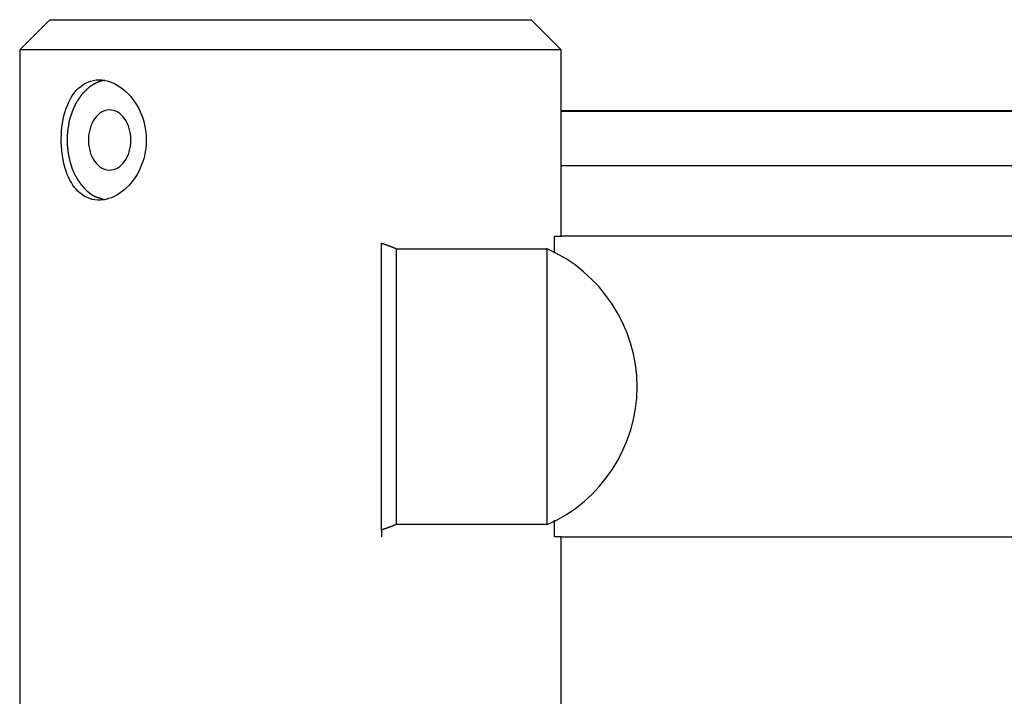
# Model space of a CAD drawing. Extents: x -12.7 to 12.7, y -5.3 to 5.3.
# Drawn here: x -10.4 to -7.2, y 0 to 2.3 of the extents above; entities that cross this region are included whole.
import ezdxf

# ---------------------------------------------------------------- set-up
doc = ezdxf.new("R2010")
doc.units = 0
doc.layers.get('0').update_dxf_attribs({"linetype": 'CONTINUOUS'})

msp = doc.modelspace()

# ---------------------------------------------------------------- linework, layer by layer
at = {"color": 0}
for points in [[(-10.3396, 2.2518), (-10.4397, 2.1517)], [(-10.3396, 2.2518), (-8.7383, 2.2518)], [(-8.6382, 2.1517), (-8.7383, 2.2518)], [(-8.6382, 2.1517), (-10.4397, 2.1517)], [(-10.4397, 2.1517), (-10.4397, -1.9717)], [(-8.6382, 1.5312), (-8.6382, 2.1517)], [(-10.1759, 2.0516), (-10.1668, 2.0512), (-10.1577, 2.0499), (-10.1484, 2.0479), (-10.1392, 2.0451), (-10.13, 2.0415), (-10.1209, 2.0372), (-10.1118, 2.0319), (-10.1031, 2.0261), (-10.0945, 2.0195), (-10.0861, 2.0123), (-10.078, 2.0044), (-10.0704, 1.9959), (-10.063, 1.9867), (-10.0561, 1.977), (-10.0497, 1.9668), (-10.0438, 1.9561), (-10.0384, 1.9449), (-10.0335, 1.9332), (-10.0292, 1.9211), (-10.0257, 1.9087), (-10.0229, 1.896), (-10.0207, 1.8831), (-10.0192, 1.8702), (-10.0185, 1.8571), (-10.0186, 1.844), (-10.0194, 1.8309), (-10.0209, 1.8178), (-10.0231, 1.8051), (-10.0261, 1.7924), (-10.0297, 1.7803), (-10.0339, 1.7686), (-10.0386, 1.7574), (-10.0438, 1.7467), (-10.0494, 1.7365), (-10.0554, 1.7269), (-10.0618, 1.7178), (-10.0685, 1.7091), (-10.0757, 1.7009), (-10.0832, 1.6933), (-10.0912, 1.686), (-10.0994, 1.6795), (-10.1079, 1.6734), (-10.1167, 1.668), (-10.1256, 1.6634), (-10.1347, 1.6594), (-10.144, 1.6562), (-10.1531, 1.6538), (-10.1623, 1.6521), (-10.1714, 1.6513), (-10.1805, 1.6514), (-10.1895, 1.6522), (-10.1982, 1.6539), (-10.2068, 1.6563), (-10.2151, 1.6596), (-10.2232, 1.6637), (-10.2307, 1.6685), (-10.238, 1.6739), (-10.2447, 1.68), (-10.2511, 1.6866), (-10.2571, 1.6938), (-10.2626, 1.7014), (-10.2678, 1.7095), (-10.2727, 1.7181), (-10.2772, 1.7272), (-10.2813, 1.7368), (-10.2851, 1.7471), (-10.2886, 1.7577), (-10.2917, 1.7689), (-10.2943, 1.7805), (-10.2966, 1.7924), (-10.2985, 1.805), (-10.3, 1.8176), (-10.3009, 1.8304), (-10.3014, 1.8432), (-10.3014, 1.8562), (-10.3011, 1.8691), (-10.3003, 1.882), (-10.299, 1.8947), (-10.2972, 1.9072), (-10.295, 1.9194), (-10.2923, 1.9314), (-10.2892, 1.9429), (-10.2857, 1.9539), (-10.2819, 1.9645), (-10.2776, 1.9746), (-10.273, 1.9841), (-10.268, 1.993), (-10.2627, 2.0014), (-10.2569, 2.0094), (-10.2506, 2.0169), (-10.2439, 2.0237), (-10.2367, 2.0299), (-10.2291, 2.0355), (-10.2211, 2.0403), (-10.2126, 2.0444), (-10.2038, 2.0475), (-10.1947, 2.0498), (-10.1854, 2.0511), (-10.1759, 2.0516)], [(-10.2023, 2.0314), (-10.2023, 2.0314), (-10.2026, 2.0311), (-10.2031, 2.0308), (-10.2034, 2.0305), (-10.204, 2.0302), (-10.2045, 2.0296), (-10.2051, 2.0293), (-10.2057, 2.029), (-10.2063, 2.0287), (-10.2066, 2.0281), (-10.2072, 2.0278), (-10.2077, 2.0273), (-10.2083, 2.027), (-10.2086, 2.0266), (-10.2092, 2.0263), (-10.2095, 2.026), (-10.21, 2.0257)], [(-10.2023, 2.0314), (-10.2023, 2.0314), (-10.2026, 2.0311), (-10.2031, 2.0308), (-10.2034, 2.0305), (-10.204, 2.0302), (-10.2045, 2.0296), (-10.2051, 2.0293), (-10.2057, 2.029), (-10.2063, 2.0287), (-10.2066, 2.0281), (-10.2072, 2.0278), (-10.2077, 2.0273), (-10.2083, 2.027), (-10.2086, 2.0266), (-10.2092, 2.0263), (-10.2095, 2.026), (-10.21, 2.0257)], [(-10.195, 2.0364), (-10.195, 2.0364), (-10.1953, 2.036), (-10.1959, 2.0357), (-10.1962, 2.0354), (-10.1968, 2.0351), (-10.1971, 2.0348), (-10.1977, 2.0345), (-10.1982, 2.0342), (-10.1988, 2.0339), (-10.1991, 2.0335), (-10.1997, 2.0332), (-10.2, 2.0329), (-10.2006, 2.0326), (-10.2009, 2.0323), (-10.2014, 2.032), (-10.2017, 2.0317), (-10.2023, 2.0315)], [(-10.195, 2.0364), (-10.195, 2.0364), (-10.1953, 2.036), (-10.1959, 2.0357), (-10.1962, 2.0354), (-10.1968, 2.0351), (-10.1971, 2.0348), (-10.1977, 2.0345), (-10.1982, 2.0342), (-10.1988, 2.0339), (-10.1991, 2.0335), (-10.1997, 2.0332), (-10.2, 2.0329), (-10.2006, 2.0326), (-10.2009, 2.0323), (-10.2014, 2.032), (-10.2017, 2.0317), (-10.2023, 2.0315)], [(-10.1874, 2.0401), (-10.1874, 2.0401), (-10.1877, 2.0398), (-10.1882, 2.0395), (-10.1885, 2.0392), (-10.1891, 2.0391), (-10.1894, 2.0388), (-10.19, 2.0385), (-10.1905, 2.0382), (-10.1911, 2.0381), (-10.1914, 2.0378), (-10.192, 2.0375), (-10.1923, 2.0372), (-10.1929, 2.0369), (-10.1932, 2.0366), (-10.1938, 2.0363), (-10.1943, 2.036), (-10.1949, 2.0359)], [(-10.1874, 2.0401), (-10.1874, 2.0401), (-10.1877, 2.0398), (-10.1882, 2.0395), (-10.1885, 2.0392), (-10.1891, 2.0391), (-10.1894, 2.0388), (-10.19, 2.0385), (-10.1905, 2.0382), (-10.1911, 2.0381), (-10.1914, 2.0378), (-10.192, 2.0375), (-10.1923, 2.0372), (-10.1929, 2.0369), (-10.1932, 2.0366), (-10.1938, 2.0363), (-10.1943, 2.036), (-10.1949, 2.0359)], [(-10.1799, 2.0437), (-10.1799, 2.0437), (-10.1802, 2.0434), (-10.1806, 2.0433), (-10.1809, 2.043), (-10.1815, 2.043), (-10.182, 2.0427), (-10.1826, 2.0424), (-10.1832, 2.0421), (-10.1838, 2.042), (-10.1841, 2.0417), (-10.1847, 2.0414), (-10.1853, 2.0411), (-10.1859, 2.0409), (-10.1862, 2.0406), (-10.1868, 2.0404), (-10.1871, 2.0401), (-10.1877, 2.0401)], [(-10.1799, 2.0437), (-10.1799, 2.0437), (-10.1802, 2.0434), (-10.1806, 2.0433), (-10.1809, 2.043), (-10.1815, 2.043), (-10.182, 2.0427), (-10.1826, 2.0424), (-10.1832, 2.0421), (-10.1838, 2.042), (-10.1841, 2.0417), (-10.1847, 2.0414), (-10.1853, 2.0411), (-10.1859, 2.0409), (-10.1862, 2.0406), (-10.1868, 2.0404), (-10.1871, 2.0401), (-10.1877, 2.0401)], [(-10.1728, 2.0463), (-10.1728, 2.0463), (-10.1731, 2.046), (-10.1735, 2.046), (-10.1738, 2.0457), (-10.1744, 2.0457), (-10.1747, 2.0454), (-10.1753, 2.0454), (-10.1758, 2.0451), (-10.1764, 2.0451), (-10.1767, 2.0448), (-10.1773, 2.0446), (-10.1776, 2.0443), (-10.1782, 2.0443), (-10.1785, 2.044), (-10.1791, 2.044), (-10.1795, 2.0437), (-10.1801, 2.0437)], [(-10.1728, 2.0463), (-10.1728, 2.0463), (-10.1731, 2.046), (-10.1735, 2.046), (-10.1738, 2.0457), (-10.1744, 2.0457), (-10.1747, 2.0454), (-10.1753, 2.0454), (-10.1758, 2.0451), (-10.1764, 2.0451), (-10.1767, 2.0448), (-10.1773, 2.0446), (-10.1776, 2.0443), (-10.1782, 2.0443), (-10.1785, 2.044), (-10.1791, 2.044), (-10.1795, 2.0437), (-10.1801, 2.0437)], [(-10.1653, 2.0484), (-10.1653, 2.0484), (-10.1656, 2.0481), (-10.1659, 2.0481), (-10.1662, 2.0479), (-10.1668, 2.0479), (-10.1671, 2.0476), (-10.1677, 2.0476), (-10.1682, 2.0474), (-10.1688, 2.0474), (-10.1691, 2.0471), (-10.1697, 2.0471), (-10.1701, 2.0468), (-10.1707, 2.0468), (-10.171, 2.0465), (-10.1716, 2.0465), (-10.1719, 2.0465), (-10.1725, 2.0465)], [(-10.1653, 2.0484), (-10.1653, 2.0484), (-10.1656, 2.0481), (-10.1659, 2.0481), (-10.1662, 2.0479), (-10.1668, 2.0479), (-10.1671, 2.0476), (-10.1677, 2.0476), (-10.1682, 2.0474), (-10.1688, 2.0474), (-10.1691, 2.0471), (-10.1697, 2.0471), (-10.1701, 2.0468), (-10.1707, 2.0468), (-10.171, 2.0465), (-10.1716, 2.0465), (-10.1719, 2.0465), (-10.1725, 2.0465)], [(-10.1581, 2.05), (-10.1653, 2.0485)], [(-10.2309, 2.0055), (-10.2309, 2.0055), (-10.2312, 2.0049), (-10.2316, 2.0045), (-10.2319, 2.0039), (-10.2325, 2.0036), (-10.2328, 2.003), (-10.2334, 2.0024), (-10.2338, 2.0018), (-10.2344, 2.0014), (-10.2347, 2.0008), (-10.2352, 2.0002), (-10.2355, 1.9996), (-10.2361, 1.999), (-10.2364, 1.9984), (-10.2367, 1.9979), (-10.237, 1.9973), (-10.2375, 1.997)], [(-10.2309, 2.0055), (-10.2309, 2.0055), (-10.2312, 2.0049), (-10.2316, 2.0045), (-10.2319, 2.0039), (-10.2325, 2.0036), (-10.2328, 2.003), (-10.2334, 2.0024), (-10.2338, 2.0018), (-10.2344, 2.0014), (-10.2347, 2.0008), (-10.2352, 2.0002), (-10.2355, 1.9996), (-10.2361, 1.999), (-10.2364, 1.9984), (-10.2367, 1.9979), (-10.237, 1.9973), (-10.2375, 1.997)], [(-10.2242, 2.0129), (-10.2242, 2.0129), (-10.2245, 2.0123), (-10.2248, 2.012), (-10.2251, 2.0114), (-10.2257, 2.0111), (-10.226, 2.0105), (-10.2266, 2.01), (-10.2269, 2.0094), (-10.2275, 2.0091), (-10.2278, 2.0085), (-10.2284, 2.008), (-10.2287, 2.0074), (-10.2293, 2.0071), (-10.2296, 2.0065), (-10.2301, 2.0062), (-10.2304, 2.0058), (-10.231, 2.0055)], [(-10.2242, 2.0129), (-10.2242, 2.0129), (-10.2245, 2.0123), (-10.2248, 2.012), (-10.2251, 2.0114), (-10.2257, 2.0111), (-10.226, 2.0105), (-10.2266, 2.01), (-10.2269, 2.0094), (-10.2275, 2.0091), (-10.2278, 2.0085), (-10.2284, 2.008), (-10.2287, 2.0074), (-10.2293, 2.0071), (-10.2296, 2.0065), (-10.2301, 2.0062), (-10.2304, 2.0058), (-10.231, 2.0055)], [(-10.2169, 2.0195), (-10.2169, 2.0195), (-10.2172, 2.0189), (-10.2175, 2.0186), (-10.2178, 2.0182), (-10.2183, 2.0179), (-10.2186, 2.0173), (-10.2192, 2.017), (-10.2197, 2.0165), (-10.2203, 2.0162), (-10.2206, 2.0156), (-10.2212, 2.0153), (-10.2215, 2.0148), (-10.2221, 2.0145), (-10.2224, 2.014), (-10.2229, 2.0137), (-10.2232, 2.0134), (-10.2238, 2.0131)], [(-10.2169, 2.0195), (-10.2169, 2.0195), (-10.2172, 2.0189), (-10.2175, 2.0186), (-10.2178, 2.0182), (-10.2183, 2.0179), (-10.2186, 2.0173), (-10.2192, 2.017), (-10.2197, 2.0165), (-10.2203, 2.0162), (-10.2206, 2.0156), (-10.2212, 2.0153), (-10.2215, 2.0148), (-10.2221, 2.0145), (-10.2224, 2.014), (-10.2229, 2.0137), (-10.2232, 2.0134), (-10.2238, 2.0131)], [(-10.2097, 2.0261), (-10.2097, 2.0261), (-10.21, 2.0256), (-10.2103, 2.0253), (-10.2106, 2.0248), (-10.2112, 2.0245), (-10.2115, 2.0239), (-10.2121, 2.0236), (-10.2126, 2.023), (-10.2132, 2.0227), (-10.2135, 2.0221), (-10.2141, 2.0218), (-10.2146, 2.0212), (-10.2152, 2.0209), (-10.2155, 2.0204), (-10.216, 2.0201), (-10.2163, 2.0198), (-10.2169, 2.0195)], [(-10.2097, 2.0261), (-10.2097, 2.0261), (-10.21, 2.0256), (-10.2103, 2.0253), (-10.2106, 2.0248), (-10.2112, 2.0245), (-10.2115, 2.0239), (-10.2121, 2.0236), (-10.2126, 2.023), (-10.2132, 2.0227), (-10.2135, 2.0221), (-10.2141, 2.0218), (-10.2146, 2.0212), (-10.2152, 2.0209), (-10.2155, 2.0204), (-10.216, 2.0201), (-10.2163, 2.0198), (-10.2169, 2.0195)], [(-10.2552, 1.969), (-10.2552, 1.969), (-10.2552, 1.9683), (-10.2555, 1.9677), (-10.2558, 1.967), (-10.2561, 1.9664), (-10.2564, 1.9655), (-10.2567, 1.9649), (-10.257, 1.9641), (-10.2576, 1.9635), (-10.2579, 1.9626), (-10.2582, 1.9619), (-10.2585, 1.9611), (-10.2591, 1.9605), (-10.2594, 1.9598), (-10.2597, 1.9592), (-10.26, 1.9586), (-10.2603, 1.9582)], [(-10.2552, 1.969), (-10.2552, 1.969), (-10.2552, 1.9683), (-10.2555, 1.9677), (-10.2558, 1.967), (-10.2561, 1.9664), (-10.2564, 1.9655), (-10.2567, 1.9649), (-10.257, 1.9641), (-10.2576, 1.9635), (-10.2579, 1.9626), (-10.2582, 1.9619), (-10.2585, 1.9611), (-10.2591, 1.9605), (-10.2594, 1.9598), (-10.2597, 1.9592), (-10.26, 1.9586), (-10.2603, 1.9582)], [(-10.2497, 1.9786), (-10.2497, 1.9786), (-10.25, 1.978), (-10.2503, 1.9775), (-10.2506, 1.9769), (-10.251, 1.9764), (-10.2513, 1.9756), (-10.2518, 1.975), (-10.2521, 1.9744), (-10.2527, 1.9738), (-10.253, 1.973), (-10.2533, 1.9724), (-10.2536, 1.9718), (-10.2541, 1.9712), (-10.2544, 1.9706), (-10.2547, 1.9701), (-10.2549, 1.9695), (-10.2552, 1.9692)], [(-10.2497, 1.9786), (-10.2497, 1.9786), (-10.25, 1.978), (-10.2503, 1.9775), (-10.2506, 1.9769), (-10.251, 1.9764), (-10.2513, 1.9756), (-10.2518, 1.975), (-10.2521, 1.9744), (-10.2527, 1.9738), (-10.253, 1.973), (-10.2533, 1.9724), (-10.2536, 1.9718), (-10.2541, 1.9712), (-10.2544, 1.9706), (-10.2547, 1.9701), (-10.2549, 1.9695), (-10.2552, 1.9692)], [(-10.2434, 1.988), (-10.2434, 1.988), (-10.2436, 1.9874), (-10.2439, 1.9868), (-10.2442, 1.9862), (-10.2446, 1.9856), (-10.2449, 1.985), (-10.2454, 1.9844), (-10.2457, 1.9838), (-10.2463, 1.9835), (-10.2466, 1.9829), (-10.247, 1.9823), (-10.2473, 1.9817), (-10.2479, 1.9812), (-10.2482, 1.9806), (-10.2486, 1.98), (-10.2489, 1.9794), (-10.2494, 1.9791)], [(-10.2434, 1.988), (-10.2434, 1.988), (-10.2436, 1.9874), (-10.2439, 1.9868), (-10.2442, 1.9862), (-10.2446, 1.9856), (-10.2449, 1.985), (-10.2454, 1.9844), (-10.2457, 1.9838), (-10.2463, 1.9835), (-10.2466, 1.9829), (-10.247, 1.9823), (-10.2473, 1.9817), (-10.2479, 1.9812), (-10.2482, 1.9806), (-10.2486, 1.98), (-10.2489, 1.9794), (-10.2494, 1.9791)], [(-10.2372, 1.9972), (-10.2372, 1.9972), (-10.2375, 1.9966), (-10.2378, 1.9961), (-10.2381, 1.9955), (-10.2387, 1.9951), (-10.239, 1.9945), (-10.2396, 1.9939), (-10.2399, 1.9933), (-10.2405, 1.9928), (-10.2408, 1.9921), (-10.2412, 1.9915), (-10.2415, 1.9909), (-10.2421, 1.9903), (-10.2424, 1.9897), (-10.2427, 1.9891), (-10.243, 1.9885), (-10.2435, 1.9881)], [(-10.2372, 1.9972), (-10.2372, 1.9972), (-10.2375, 1.9966), (-10.2378, 1.9961), (-10.2381, 1.9955), (-10.2387, 1.9951), (-10.239, 1.9945), (-10.2396, 1.9939), (-10.2399, 1.9933), (-10.2405, 1.9928), (-10.2408, 1.9921), (-10.2412, 1.9915), (-10.2415, 1.9909), (-10.2421, 1.9903), (-10.2424, 1.9897), (-10.2427, 1.9891), (-10.243, 1.9885), (-10.2435, 1.9881)], [(-10.2687, 1.9357), (-10.2687, 1.9357), (-10.2687, 1.9349), (-10.269, 1.9343), (-10.2692, 1.9336), (-10.2695, 1.933), (-10.2697, 1.9321), (-10.27, 1.9314), (-10.2703, 1.9305), (-10.2706, 1.9299), (-10.2707, 1.929), (-10.271, 1.9282), (-10.2713, 1.9273), (-10.2716, 1.9267), (-10.2717, 1.926), (-10.272, 1.9254), (-10.2723, 1.9248), (-10.2726, 1.9243)], [(-10.2687, 1.9357), (-10.2687, 1.9357), (-10.2687, 1.9349), (-10.269, 1.9343), (-10.2692, 1.9336), (-10.2695, 1.933), (-10.2697, 1.9321), (-10.27, 1.9314), (-10.2703, 1.9305), (-10.2706, 1.9299), (-10.2707, 1.929), (-10.271, 1.9282), (-10.2713, 1.9273), (-10.2716, 1.9267), (-10.2717, 1.926), (-10.272, 1.9254), (-10.2723, 1.9248), (-10.2726, 1.9243)], [(-10.2648, 1.9471), (-10.2648, 1.9471), (-10.2648, 1.9464), (-10.2651, 1.9458), (-10.2652, 1.9451), (-10.2655, 1.9445), (-10.2657, 1.9436), (-10.266, 1.943), (-10.2663, 1.9421), (-10.2666, 1.9415), (-10.2667, 1.9406), (-10.267, 1.94), (-10.2673, 1.9391), (-10.2676, 1.9385), (-10.2677, 1.9378), (-10.268, 1.9372), (-10.2683, 1.9366), (-10.2686, 1.9361)], [(-10.2648, 1.9471), (-10.2648, 1.9471), (-10.2648, 1.9464), (-10.2651, 1.9458), (-10.2652, 1.9451), (-10.2655, 1.9445), (-10.2657, 1.9436), (-10.266, 1.943), (-10.2663, 1.9421), (-10.2666, 1.9415), (-10.2667, 1.9406), (-10.267, 1.94), (-10.2673, 1.9391), (-10.2676, 1.9385), (-10.2677, 1.9378), (-10.268, 1.9372), (-10.2683, 1.9366), (-10.2686, 1.9361)], [(-10.2604, 1.9586), (-10.2604, 1.9586), (-10.2604, 1.9579), (-10.2607, 1.9573), (-10.2609, 1.9566), (-10.2612, 1.956), (-10.2615, 1.9551), (-10.2618, 1.9543), (-10.2621, 1.9534), (-10.2625, 1.9528), (-10.2628, 1.9519), (-10.2631, 1.9511), (-10.2634, 1.9502), (-10.2637, 1.9496), (-10.2639, 1.9488), (-10.2642, 1.9482), (-10.2645, 1.9476), (-10.2648, 1.9472)], [(-10.2604, 1.9586), (-10.2604, 1.9586), (-10.2604, 1.9579), (-10.2607, 1.9573), (-10.2609, 1.9566), (-10.2612, 1.956), (-10.2615, 1.9551), (-10.2618, 1.9543), (-10.2621, 1.9534), (-10.2625, 1.9528), (-10.2628, 1.9519), (-10.2631, 1.9511), (-10.2634, 1.9502), (-10.2637, 1.9496), (-10.2639, 1.9488), (-10.2642, 1.9482), (-10.2645, 1.9476), (-10.2648, 1.9472)], [(-10.1405, 1.7514), (-10.1405, 1.7514), (-10.1332, 1.7518), (-10.1261, 1.7534), (-10.1193, 1.7558), (-10.1129, 1.7592), (-10.1067, 1.7633), (-10.1009, 1.7684), (-10.0954, 1.7741), (-10.0905, 1.7807), (-10.0858, 1.7877), (-10.0818, 1.7955), (-10.0782, 1.8036), (-10.0753, 1.8125), (-10.0729, 1.8216), (-10.0711, 1.8313), (-10.0701, 1.8412), (-10.0698, 1.8515), (-10.0698, 1.8515), (-10.0701, 1.8615), (-10.0711, 1.8714), (-10.0729, 1.8809), (-10.0753, 1.8902), (-10.0782, 1.8989), (-10.0818, 1.9072), (-10.0858, 1.9149), (-10.0905, 1.9221), (-10.0954, 1.9284), (-10.1009, 1.9342), (-10.1067, 1.9391), (-10.1129, 1.9435), (-10.1193, 1.9468), (-10.1261, 1.9493), (-10.1332, 1.9509), (-10.1405, 1.9515), (-10.1405, 1.9515), (-10.1475, 1.9509), (-10.1546, 1.9493), (-10.1613, 1.9468), (-10.1678, 1.9435), (-10.1739, 1.9391), (-10.1798, 1.9342), (-10.1853, 1.9284), (-10.1904, 1.9221), (-10.1949, 1.9149), (-10.199, 1.9072), (-10.2026, 1.8989), (-10.2056, 1.8902), (-10.2079, 1.8809), (-10.2097, 1.8714), (-10.2107, 1.8615), (-10.2112, 1.8515), (-10.2112, 1.8515), (-10.2107, 1.8412), (-10.2097, 1.8313), (-10.2079, 1.8216), (-10.2056, 1.8125), (-10.2026, 1.8036), (-10.199, 1.7955), (-10.1949, 1.7877), (-10.1904, 1.7807), (-10.1853, 1.7741), (-10.1798, 1.7684), (-10.1739, 1.7633), (-10.1678, 1.7592), (-10.1613, 1.7558), (-10.1546, 1.7534), (-10.1475, 1.7518), (-10.1405, 1.7514), (-10.1405, 1.7514), (-10.1405, 1.7514), (-10.1405, 1.7514), (-10.1405, 1.7514), (-10.1405, 1.7514), (-10.1405, 1.7514), (-10.1405, 1.7514), (-10.1405, 1.7514), (-10.1405, 1.7514), (-10.1405, 1.7514), (-10.1405, 1.7514), (-10.1405, 1.7514), (-10.1405, 1.7514), (-10.1405, 1.7514), (-10.1405, 1.7514), (-10.1405, 1.7514), (-10.1405, 1.7514)], [(-10.1405, 1.7514), (-10.1405, 1.7514), (-10.1332, 1.7518), (-10.1261, 1.7534), (-10.1193, 1.7558), (-10.1129, 1.7592), (-10.1067, 1.7633), (-10.1009, 1.7684), (-10.0954, 1.7741), (-10.0905, 1.7807), (-10.0858, 1.7877), (-10.0818, 1.7955), (-10.0782, 1.8036), (-10.0753, 1.8125), (-10.0729, 1.8216), (-10.0711, 1.8313), (-10.0701, 1.8412), (-10.0698, 1.8515), (-10.0698, 1.8515), (-10.0701, 1.8615), (-10.0711, 1.8714), (-10.0729, 1.8809), (-10.0753, 1.8902), (-10.0782, 1.8989), (-10.0818, 1.9072), (-10.0858, 1.9149), (-10.0905, 1.9221), (-10.0954, 1.9284), (-10.1009, 1.9342), (-10.1067, 1.9391), (-10.1129, 1.9435), (-10.1193, 1.9468), (-10.1261, 1.9493), (-10.1332, 1.9509), (-10.1405, 1.9515), (-10.1405, 1.9515), (-10.1475, 1.9509), (-10.1546, 1.9493), (-10.1613, 1.9468), (-10.1678, 1.9435), (-10.1739, 1.9391), (-10.1798, 1.9342), (-10.1853, 1.9284), (-10.1904, 1.9221), (-10.1949, 1.9149), (-10.199, 1.9072), (-10.2026, 1.8989), (-10.2056, 1.8902), (-10.2079, 1.8809), (-10.2097, 1.8714), (-10.2107, 1.8615), (-10.2112, 1.8515), (-10.2112, 1.8515), (-10.2107, 1.8412), (-10.2097, 1.8313), (-10.2079, 1.8216), (-10.2056, 1.8125), (-10.2026, 1.8036), (-10.199, 1.7955), (-10.1949, 1.7877), (-10.1904, 1.7807), (-10.1853, 1.7741), (-10.1798, 1.7684), (-10.1739, 1.7633), (-10.1678, 1.7592), (-10.1613, 1.7558), (-10.1546, 1.7534), (-10.1475, 1.7518), (-10.1405, 1.7514), (-10.1405, 1.7514), (-10.1405, 1.7514), (-10.1405, 1.7514), (-10.1405, 1.7514), (-10.1405, 1.7514), (-10.1405, 1.7514), (-10.1405, 1.7514), (-10.1405, 1.7514), (-10.1405, 1.7514), (-10.1405, 1.7514), (-10.1405, 1.7514), (-10.1405, 1.7514), (-10.1405, 1.7514), (-10.1405, 1.7514), (-10.1405, 1.7514), (-10.1405, 1.7514), (-10.1405, 1.7514)], [(-8.6382, 1.9507), (-8.6382, 1.9507)], [(-8.6382, 1.9507), (-1.911, 1.9463)], [(-1.7447, 1.9462), (-8.6382, 1.9462)], [(-10.2776, 1.9004), (-10.2776, 1.9004), (-10.2776, 1.8998), (-10.2776, 1.8992), (-10.2776, 1.8984), (-10.2778, 1.8978), (-10.2778, 1.8968), (-10.2781, 1.8959), (-10.2783, 1.895), (-10.2786, 1.8941), (-10.2786, 1.893), (-10.2789, 1.8921), (-10.279, 1.8912), (-10.2793, 1.8904), (-10.2793, 1.8895), (-10.2795, 1.8888), (-10.2795, 1.8882), (-10.2797, 1.8879)], [(-10.2776, 1.9004), (-10.2776, 1.9004), (-10.2776, 1.8998), (-10.2776, 1.8992), (-10.2776, 1.8984), (-10.2778, 1.8978), (-10.2778, 1.8968), (-10.2781, 1.8959), (-10.2783, 1.895), (-10.2786, 1.8941), (-10.2786, 1.893), (-10.2789, 1.8921), (-10.279, 1.8912), (-10.2793, 1.8904), (-10.2793, 1.8895), (-10.2795, 1.8888), (-10.2795, 1.8882), (-10.2797, 1.8879)], [(-10.2757, 1.9127), (-10.2757, 1.9127), (-10.2757, 1.9119), (-10.2757, 1.9113), (-10.2757, 1.9104), (-10.2759, 1.9098), (-10.2759, 1.9089), (-10.2762, 1.9081), (-10.2764, 1.9072), (-10.2767, 1.9066), (-10.2767, 1.9057), (-10.277, 1.9048), (-10.277, 1.9039), (-10.2773, 1.9031), (-10.2773, 1.9022), (-10.2775, 1.9016), (-10.2775, 1.901), (-10.2777, 1.9005)], [(-10.2757, 1.9127), (-10.2757, 1.9127), (-10.2757, 1.9119), (-10.2757, 1.9113), (-10.2757, 1.9104), (-10.2759, 1.9098), (-10.2759, 1.9089), (-10.2762, 1.9081), (-10.2764, 1.9072), (-10.2767, 1.9066), (-10.2767, 1.9057), (-10.277, 1.9048), (-10.277, 1.9039), (-10.2773, 1.9031), (-10.2773, 1.9022), (-10.2775, 1.9016), (-10.2775, 1.901), (-10.2777, 1.9005)], [(-10.2726, 1.9241), (-10.2726, 1.9241), (-10.2726, 1.9233), (-10.2729, 1.9227), (-10.2731, 1.9218), (-10.2734, 1.9212), (-10.2735, 1.9203), (-10.2738, 1.9195), (-10.2741, 1.9186), (-10.2744, 1.918), (-10.2744, 1.9171), (-10.2747, 1.9163), (-10.2749, 1.9154), (-10.2752, 1.9148), (-10.2752, 1.9139), (-10.2754, 1.9133), (-10.2754, 1.9127), (-10.2756, 1.9122)], [(-10.2726, 1.9241), (-10.2726, 1.9241), (-10.2726, 1.9233), (-10.2729, 1.9227), (-10.2731, 1.9218), (-10.2734, 1.9212), (-10.2735, 1.9203), (-10.2738, 1.9195), (-10.2741, 1.9186), (-10.2744, 1.918), (-10.2744, 1.9171), (-10.2747, 1.9163), (-10.2749, 1.9154), (-10.2752, 1.9148), (-10.2752, 1.9139), (-10.2754, 1.9133), (-10.2754, 1.9127), (-10.2756, 1.9122)], [(-10.2809, 1.8758), (-10.2809, 1.8758), (-10.2809, 1.8752), (-10.2809, 1.8747), (-10.2809, 1.874), (-10.281, 1.8734), (-10.281, 1.8725), (-10.2811, 1.8717), (-10.2811, 1.8708), (-10.2814, 1.8701), (-10.2814, 1.8692), (-10.2814, 1.8683), (-10.2814, 1.8674), (-10.2817, 1.8666), (-10.2817, 1.8657), (-10.2818, 1.8651), (-10.2818, 1.8644), (-10.282, 1.8638)], [(-10.2809, 1.8758), (-10.2809, 1.8758), (-10.2809, 1.8752), (-10.2809, 1.8747), (-10.2809, 1.874), (-10.281, 1.8734), (-10.281, 1.8725), (-10.2811, 1.8717), (-10.2811, 1.8708), (-10.2814, 1.8701), (-10.2814, 1.8692), (-10.2814, 1.8683), (-10.2814, 1.8674), (-10.2817, 1.8666), (-10.2817, 1.8657), (-10.2818, 1.8651), (-10.2818, 1.8644), (-10.282, 1.8638)], [(-10.2799, 1.8884), (-10.2799, 1.8884), (-10.2799, 1.8878), (-10.2799, 1.8872), (-10.2799, 1.8863), (-10.28, 1.8856), (-10.28, 1.8846), (-10.28, 1.8837), (-10.28, 1.8828), (-10.2803, 1.8819), (-10.2803, 1.8808), (-10.2803, 1.8799), (-10.2803, 1.879), (-10.2806, 1.8782), (-10.2806, 1.8773), (-10.2807, 1.8766), (-10.2807, 1.876), (-10.2809, 1.8757)], [(-10.2799, 1.8884), (-10.2799, 1.8884), (-10.2799, 1.8878), (-10.2799, 1.8872), (-10.2799, 1.8863), (-10.28, 1.8856), (-10.28, 1.8846), (-10.28, 1.8837), (-10.28, 1.8828), (-10.2803, 1.8819), (-10.2803, 1.8808), (-10.2803, 1.8799), (-10.2803, 1.879), (-10.2806, 1.8782), (-10.2806, 1.8773), (-10.2807, 1.8766), (-10.2807, 1.876), (-10.2809, 1.8757)], [(-10.2821, 1.8402), (-10.2821, 1.8402), (-10.2819, 1.8393), (-10.2819, 1.8387), (-10.2818, 1.8379), (-10.2818, 1.8373), (-10.2815, 1.8364), (-10.2815, 1.8358), (-10.2815, 1.8349), (-10.2815, 1.8343), (-10.2812, 1.8334), (-10.2812, 1.8328), (-10.2811, 1.832), (-10.2811, 1.8314), (-10.281, 1.8307), (-10.281, 1.8301), (-10.281, 1.8296), (-10.281, 1.8293)], [(-10.2821, 1.8402), (-10.2821, 1.8402), (-10.2819, 1.8393), (-10.2819, 1.8387), (-10.2818, 1.8379), (-10.2818, 1.8373), (-10.2815, 1.8364), (-10.2815, 1.8358), (-10.2815, 1.8349), (-10.2815, 1.8343), (-10.2812, 1.8334), (-10.2812, 1.8328), (-10.2811, 1.832), (-10.2811, 1.8314), (-10.281, 1.8307), (-10.281, 1.8301), (-10.281, 1.8296), (-10.281, 1.8293)], [(-10.282, 1.8644), (-10.282, 1.8644), (-10.282, 1.8635), (-10.282, 1.8629), (-10.282, 1.8621), (-10.282, 1.8615), (-10.282, 1.8606), (-10.282, 1.8598), (-10.282, 1.8589), (-10.282, 1.8583), (-10.282, 1.8574), (-10.282, 1.8566), (-10.282, 1.8557), (-10.282, 1.8551), (-10.282, 1.8543), (-10.282, 1.8537), (-10.282, 1.8531), (-10.282, 1.8525)], [(-10.282, 1.8644), (-10.282, 1.8644), (-10.282, 1.8635), (-10.282, 1.8629), (-10.282, 1.8621), (-10.282, 1.8615), (-10.282, 1.8606), (-10.282, 1.8598), (-10.282, 1.8589), (-10.282, 1.8583), (-10.282, 1.8574), (-10.282, 1.8566), (-10.282, 1.8557), (-10.282, 1.8551), (-10.282, 1.8543), (-10.282, 1.8537), (-10.282, 1.8531), (-10.282, 1.8525)], [(-10.282, 1.8515), (-10.282, 1.8515), (-10.282, 1.8515), (-10.282, 1.8515), (-10.282, 1.8515), (-10.282, 1.8515), (-10.282, 1.8515), (-10.282, 1.8515), (-10.282, 1.8515), (-10.282, 1.8515), (-10.282, 1.8515), (-10.282, 1.8515), (-10.282, 1.8515), (-10.282, 1.8515), (-10.282, 1.8515), (-10.282, 1.8515), (-10.282, 1.8515), (-10.282, 1.8515), (-10.282, 1.8515), (-10.282, 1.8507), (-10.282, 1.8501), (-10.282, 1.8494), (-10.282, 1.8488), (-10.282, 1.8479), (-10.282, 1.8473), (-10.282, 1.8466), (-10.282, 1.846), (-10.282, 1.8451), (-10.282, 1.8445), (-10.282, 1.8437), (-10.282, 1.8431), (-10.282, 1.8424), (-10.282, 1.8418), (-10.282, 1.8412), (-10.282, 1.8406)], [(-10.282, 1.8515), (-10.282, 1.8515), (-10.282, 1.8515), (-10.282, 1.8515), (-10.282, 1.8515), (-10.282, 1.8515), (-10.282, 1.8515), (-10.282, 1.8515), (-10.282, 1.8515), (-10.282, 1.8515), (-10.282, 1.8515), (-10.282, 1.8515), (-10.282, 1.8515), (-10.282, 1.8515), (-10.282, 1.8515), (-10.282, 1.8515), (-10.282, 1.8515), (-10.282, 1.8515), (-10.282, 1.8515), (-10.282, 1.8507), (-10.282, 1.8501), (-10.282, 1.8494), (-10.282, 1.8488), (-10.282, 1.8479), (-10.282, 1.8473), (-10.282, 1.8466), (-10.282, 1.846), (-10.282, 1.8451), (-10.282, 1.8445), (-10.282, 1.8437), (-10.282, 1.8431), (-10.282, 1.8424), (-10.282, 1.8418), (-10.282, 1.8412), (-10.282, 1.8406)], [(-10.2809, 1.8283), (-10.2809, 1.8283), (-10.2807, 1.8277), (-10.2807, 1.8272), (-10.2806, 1.8265), (-10.2806, 1.8259), (-10.2803, 1.825), (-10.2803, 1.8243), (-10.2803, 1.8234), (-10.2803, 1.8228), (-10.28, 1.8219), (-10.28, 1.8211), (-10.2799, 1.8203), (-10.2799, 1.8197), (-10.2798, 1.819), (-10.2798, 1.8184), (-10.2798, 1.8179), (-10.2798, 1.8176)], [(-10.2809, 1.8283), (-10.2809, 1.8283), (-10.2807, 1.8277), (-10.2807, 1.8272), (-10.2806, 1.8265), (-10.2806, 1.8259), (-10.2803, 1.825), (-10.2803, 1.8243), (-10.2803, 1.8234), (-10.2803, 1.8228), (-10.28, 1.8219), (-10.28, 1.8211), (-10.2799, 1.8203), (-10.2799, 1.8197), (-10.2798, 1.819), (-10.2798, 1.8184), (-10.2798, 1.8179), (-10.2798, 1.8176)], [(-10.2798, 1.8172), (-10.2798, 1.8172), (-10.2796, 1.8166), (-10.2796, 1.8161), (-10.2795, 1.8154), (-10.2795, 1.8148), (-10.2792, 1.8139), (-10.2792, 1.8133), (-10.2792, 1.8124), (-10.2792, 1.8118), (-10.2789, 1.8109), (-10.2789, 1.8101), (-10.2788, 1.8093), (-10.2788, 1.8087), (-10.2787, 1.808), (-10.2787, 1.8074), (-10.2787, 1.8069), (-10.2787, 1.8066)], [(-10.2798, 1.8172), (-10.2798, 1.8172), (-10.2796, 1.8166), (-10.2796, 1.8161), (-10.2795, 1.8154), (-10.2795, 1.8148), (-10.2792, 1.8139), (-10.2792, 1.8133), (-10.2792, 1.8124), (-10.2792, 1.8118), (-10.2789, 1.8109), (-10.2789, 1.8101), (-10.2788, 1.8093), (-10.2788, 1.8087), (-10.2787, 1.808), (-10.2787, 1.8074), (-10.2787, 1.8069), (-10.2787, 1.8066)], [(-10.2785, 1.8067), (-10.2766, 1.7962), (-10.2743, 1.786), (-10.2717, 1.7763), (-10.2688, 1.767), (-10.2657, 1.7582), (-10.2624, 1.7497), (-10.2588, 1.7414), (-10.2548, 1.7333)], [(-8.6382, 1.766), (-1.7448, 1.766)], [(-10.2545, 1.7332), (-10.2545, 1.7332), (-10.2542, 1.7326), (-10.2539, 1.7323), (-10.2536, 1.7317), (-10.2534, 1.7314), (-10.2531, 1.7308), (-10.2528, 1.7302), (-10.2525, 1.7296), (-10.2522, 1.7292), (-10.2518, 1.7286), (-10.2515, 1.728), (-10.2512, 1.7274), (-10.2509, 1.7269), (-10.2506, 1.7263), (-10.2504, 1.726), (-10.2501, 1.7257), (-10.2501, 1.7254)], [(-10.2545, 1.7332), (-10.2545, 1.7332), (-10.2542, 1.7326), (-10.2539, 1.7323), (-10.2536, 1.7317), (-10.2534, 1.7314), (-10.2531, 1.7308), (-10.2528, 1.7302), (-10.2525, 1.7296), (-10.2522, 1.7292), (-10.2518, 1.7286), (-10.2515, 1.728), (-10.2512, 1.7274), (-10.2509, 1.7269), (-10.2506, 1.7263), (-10.2504, 1.726), (-10.2501, 1.7257), (-10.2501, 1.7254)], [(-10.2505, 1.7251), (-10.2505, 1.7251), (-10.2502, 1.7245), (-10.25, 1.7241), (-10.2497, 1.7235), (-10.2494, 1.7231), (-10.2488, 1.7225), (-10.2485, 1.7219), (-10.2482, 1.7213), (-10.2479, 1.7208), (-10.2473, 1.7202), (-10.247, 1.7196), (-10.2467, 1.719), (-10.2464, 1.7185), (-10.2461, 1.7179), (-10.2458, 1.7175), (-10.2455, 1.7171), (-10.2455, 1.7168)], [(-10.2505, 1.7251), (-10.2505, 1.7251), (-10.2502, 1.7245), (-10.25, 1.7241), (-10.2497, 1.7235), (-10.2494, 1.7231), (-10.2488, 1.7225), (-10.2485, 1.7219), (-10.2482, 1.7213), (-10.2479, 1.7208), (-10.2473, 1.7202), (-10.247, 1.7196), (-10.2467, 1.719), (-10.2464, 1.7185), (-10.2461, 1.7179), (-10.2458, 1.7175), (-10.2455, 1.7171), (-10.2455, 1.7168)], [(-10.2452, 1.7175), (-10.2452, 1.7175), (-10.2447, 1.7169), (-10.2444, 1.7164), (-10.2441, 1.7158), (-10.2438, 1.7154), (-10.2433, 1.7148), (-10.243, 1.7142), (-10.2427, 1.7136), (-10.2424, 1.7132), (-10.2419, 1.7126), (-10.2416, 1.712), (-10.2413, 1.7114), (-10.241, 1.7109), (-10.2407, 1.7103), (-10.2404, 1.7099), (-10.2401, 1.7094), (-10.2399, 1.7091)], [(-10.2452, 1.7175), (-10.2452, 1.7175), (-10.2447, 1.7169), (-10.2444, 1.7164), (-10.2441, 1.7158), (-10.2438, 1.7154), (-10.2433, 1.7148), (-10.243, 1.7142), (-10.2427, 1.7136), (-10.2424, 1.7132), (-10.2419, 1.7126), (-10.2416, 1.712), (-10.2413, 1.7114), (-10.241, 1.7109), (-10.2407, 1.7103), (-10.2404, 1.7099), (-10.2401, 1.7094), (-10.2399, 1.7091)], [(-10.2398, 1.7091), (-10.2398, 1.7091), (-10.2393, 1.7085), (-10.239, 1.7081), (-10.2387, 1.7075), (-10.2384, 1.7072), (-10.238, 1.7066), (-10.2377, 1.7062), (-10.2374, 1.7056), (-10.2371, 1.7053), (-10.2366, 1.7047), (-10.2363, 1.7042), (-10.236, 1.7036), (-10.2357, 1.7033), (-10.2354, 1.7027), (-10.2351, 1.7024), (-10.2348, 1.702), (-10.2346, 1.7017)], [(-10.2398, 1.7091), (-10.2398, 1.7091), (-10.2393, 1.7085), (-10.239, 1.7081), (-10.2387, 1.7075), (-10.2384, 1.7072), (-10.238, 1.7066), (-10.2377, 1.7062), (-10.2374, 1.7056), (-10.2371, 1.7053), (-10.2366, 1.7047), (-10.2363, 1.7042), (-10.236, 1.7036), (-10.2357, 1.7033), (-10.2354, 1.7027), (-10.2351, 1.7024), (-10.2348, 1.702), (-10.2346, 1.7017)], [(-10.2342, 1.7021), (-10.2342, 1.7021), (-10.2337, 1.7015), (-10.2334, 1.701), (-10.2331, 1.7004), (-10.2328, 1.7001), (-10.2322, 1.6995), (-10.2319, 1.6991), (-10.2314, 1.6985), (-10.2311, 1.6982), (-10.2305, 1.6976), (-10.2302, 1.6971), (-10.2297, 1.6965), (-10.2294, 1.6962), (-10.229, 1.6956), (-10.2287, 1.6953), (-10.2284, 1.6948), (-10.2282, 1.6945)], [(-10.2342, 1.7021), (-10.2342, 1.7021), (-10.2337, 1.7015), (-10.2334, 1.701), (-10.2331, 1.7004), (-10.2328, 1.7001), (-10.2322, 1.6995), (-10.2319, 1.6991), (-10.2314, 1.6985), (-10.2311, 1.6982), (-10.2305, 1.6976), (-10.2302, 1.6971), (-10.2297, 1.6965), (-10.2294, 1.6962), (-10.229, 1.6956), (-10.2287, 1.6953), (-10.2284, 1.6948), (-10.2282, 1.6945)], [(-10.2283, 1.6949), (-10.2283, 1.6949), (-10.2278, 1.6944), (-10.2275, 1.6941), (-10.2271, 1.6935), (-10.2268, 1.6932), (-10.2262, 1.6926), (-10.2259, 1.6921), (-10.2253, 1.6915), (-10.225, 1.6912), (-10.2244, 1.6906), (-10.2239, 1.69), (-10.2233, 1.6894), (-10.223, 1.6891), (-10.2225, 1.6885), (-10.2222, 1.6882), (-10.2219, 1.6879), (-10.2217, 1.6877)], [(-10.2283, 1.6949), (-10.2283, 1.6949), (-10.2278, 1.6944), (-10.2275, 1.6941), (-10.2271, 1.6935), (-10.2268, 1.6932), (-10.2262, 1.6926), (-10.2259, 1.6921), (-10.2253, 1.6915), (-10.225, 1.6912), (-10.2244, 1.6906), (-10.2239, 1.69), (-10.2233, 1.6894), (-10.223, 1.6891), (-10.2225, 1.6885), (-10.2222, 1.6882), (-10.2219, 1.6879), (-10.2217, 1.6877)], [(-10.2219, 1.6879), (-10.2219, 1.6879), (-10.2213, 1.6873), (-10.221, 1.6869), (-10.2204, 1.6863), (-10.2201, 1.686), (-10.2195, 1.6854), (-10.2192, 1.6851), (-10.2186, 1.6845), (-10.2183, 1.6842), (-10.2177, 1.6836), (-10.2173, 1.6833), (-10.2167, 1.6827), (-10.2164, 1.6824), (-10.2158, 1.682), (-10.2155, 1.6817), (-10.2151, 1.6814), (-10.2148, 1.6812)], [(-10.2219, 1.6879), (-10.2219, 1.6879), (-10.2213, 1.6873), (-10.221, 1.6869), (-10.2204, 1.6863), (-10.2201, 1.686), (-10.2195, 1.6854), (-10.2192, 1.6851), (-10.2186, 1.6845), (-10.2183, 1.6842), (-10.2177, 1.6836), (-10.2173, 1.6833), (-10.2167, 1.6827), (-10.2164, 1.6824), (-10.2158, 1.682), (-10.2155, 1.6817), (-10.2151, 1.6814), (-10.2148, 1.6812)], [(-10.215, 1.6812), (-10.215, 1.6812), (-10.2146, 1.6808), (-10.2143, 1.6805), (-10.2138, 1.6801), (-10.2135, 1.6798), (-10.2129, 1.6792), (-10.2124, 1.6789), (-10.2118, 1.6784), (-10.2115, 1.6781), (-10.2109, 1.6775), (-10.2103, 1.6772), (-10.2097, 1.6766), (-10.2092, 1.6763), (-10.2086, 1.6759), (-10.2083, 1.6756), (-10.2079, 1.6753), (-10.2076, 1.6751)], [(-10.215, 1.6812), (-10.215, 1.6812), (-10.2146, 1.6808), (-10.2143, 1.6805), (-10.2138, 1.6801), (-10.2135, 1.6798), (-10.2129, 1.6792), (-10.2124, 1.6789), (-10.2118, 1.6784), (-10.2115, 1.6781), (-10.2109, 1.6775), (-10.2103, 1.6772), (-10.2097, 1.6766), (-10.2092, 1.6763), (-10.2086, 1.6759), (-10.2083, 1.6756), (-10.2079, 1.6753), (-10.2076, 1.6751)], [(-10.2078, 1.6753), (-10.2013, 1.6702)], [(-10.2012, 1.6701), (-10.2012, 1.6701), (-10.2006, 1.6698), (-10.2001, 1.6695), (-10.1995, 1.6692), (-10.1992, 1.6689), (-10.1986, 1.6686), (-10.198, 1.6683), (-10.1974, 1.668), (-10.1969, 1.6677), (-10.1962, 1.6672), (-10.1956, 1.6669), (-10.195, 1.6666), (-10.1944, 1.6663), (-10.1938, 1.666), (-10.1932, 1.6657), (-10.1926, 1.6654), (-10.1923, 1.6653)], [(-10.2012, 1.6701), (-10.2012, 1.6701), (-10.2006, 1.6698), (-10.2001, 1.6695), (-10.1995, 1.6692), (-10.1992, 1.6689), (-10.1986, 1.6686), (-10.198, 1.6683), (-10.1974, 1.668), (-10.1969, 1.6677), (-10.1962, 1.6672), (-10.1956, 1.6669), (-10.195, 1.6666), (-10.1944, 1.6663), (-10.1938, 1.666), (-10.1932, 1.6657), (-10.1926, 1.6654), (-10.1923, 1.6653)], [(-10.1921, 1.665), (-10.1921, 1.665), (-10.1912, 1.6644), (-10.1903, 1.6641), (-10.1894, 1.6636), (-10.1886, 1.6633), (-10.1876, 1.6627), (-10.1867, 1.6624), (-10.1858, 1.6621), (-10.1849, 1.6618), (-10.1838, 1.6613), (-10.1829, 1.661), (-10.182, 1.6607), (-10.1811, 1.6604), (-10.1802, 1.6601), (-10.1793, 1.6598), (-10.1784, 1.6595), (-10.1776, 1.6594)], [(-10.1921, 1.665), (-10.1921, 1.665), (-10.1912, 1.6644), (-10.1903, 1.6641), (-10.1894, 1.6636), (-10.1886, 1.6633), (-10.1876, 1.6627), (-10.1867, 1.6624), (-10.1858, 1.6621), (-10.1849, 1.6618), (-10.1838, 1.6613), (-10.1829, 1.661), (-10.182, 1.6607), (-10.1811, 1.6604), (-10.1802, 1.6601), (-10.1793, 1.6598), (-10.1784, 1.6595), (-10.1776, 1.6594)], [(-10.1777, 1.6596), (-10.1777, 1.6596), (-10.1765, 1.659), (-10.1753, 1.6587), (-10.174, 1.6582), (-10.1728, 1.6579), (-10.1713, 1.6573), (-10.1701, 1.6569), (-10.1687, 1.6563), (-10.1675, 1.656), (-10.166, 1.6554), (-10.1648, 1.6551), (-10.1634, 1.6546), (-10.1622, 1.6543), (-10.1609, 1.6539), (-10.1597, 1.6536), (-10.1585, 1.6533), (-10.1576, 1.6532)], [(-10.1777, 1.6596), (-10.1777, 1.6596), (-10.1765, 1.659), (-10.1753, 1.6587), (-10.174, 1.6582), (-10.1728, 1.6579), (-10.1713, 1.6573), (-10.1701, 1.6569), (-10.1687, 1.6563), (-10.1675, 1.656), (-10.166, 1.6554), (-10.1648, 1.6551), (-10.1634, 1.6546), (-10.1622, 1.6543), (-10.1609, 1.6539), (-10.1597, 1.6536), (-10.1585, 1.6533), (-10.1576, 1.6532)], [(-9.2362, 1.5082), (-9.2358, 1.508), (-9.2352, 1.5078), (-9.2347, 1.5076), (-9.2342, 1.5076), (-9.2337, 1.5074), (-9.2332, 1.5072), (-9.2327, 1.507), (-9.2322, 1.5068), (-9.2317, 1.5067), (-9.2311, 1.5065), (-9.2306, 1.5064), (-9.2301, 1.5062), (-9.2296, 1.506), (-9.2291, 1.5058), (-9.2286, 1.5057), (-9.2281, 1.5055), (-9.2275, 1.5054), (-9.2271, 1.5052), (-9.2265, 1.505), (-9.2261, 1.5048), (-9.2255, 1.5046), (-9.2251, 1.5044), (-9.2245, 1.5043), (-9.2241, 1.5042), (-9.2235, 1.504), (-9.223, 1.5038), (-9.2225, 1.5036), (-9.222, 1.5034), (-9.2215, 1.5033), (-9.221, 1.5031), (-9.2205, 1.5029), (-9.22, 1.5027), (-9.2195, 1.5025), (-9.219, 1.5023), (-9.2184, 1.5022), (-9.2179, 1.502), (-9.2174, 1.5018), (-9.2169, 1.5016), (-9.2164, 1.5014), (-9.2159, 1.5013), (-9.2154, 1.5011), (-9.2149, 1.5009), (-9.2144, 1.5007), (-9.2139, 1.5005), (-9.2134, 1.5003), (-9.2129, 1.5002), (-9.2124, 1.5), (-9.2118, 1.4998), (-9.2114, 1.4996), (-9.2108, 1.4994), (-9.2104, 1.4992), (-9.2098, 1.4991), (-9.2094, 1.4988), (-9.2088, 1.4986), (-9.2084, 1.4984), (-9.2078, 1.4982), (-9.2074, 1.4981), (-9.2068, 1.4979), (-9.2063, 1.4977), (-9.2058, 1.4975), (-9.2053, 1.4973), (-9.2048, 1.497), (-9.2042, 1.4969), (-9.2038, 1.4967), (-9.2032, 1.4965), (-9.2028, 1.4963), (-9.2022, 1.4961), (-9.2018, 1.4959), (-9.2012, 1.4957), (-9.2008, 1.4955), (-9.2002, 1.4953), (-9.1998, 1.4951), (-9.1992, 1.4949), (-9.1988, 1.4947), (-9.1982, 1.4945), (-9.1978, 1.4943), (-9.1972, 1.4941), (-9.1968, 1.4939), (-9.1962, 1.4937), (-9.1958, 1.4935), (-9.1952, 1.4933), (-9.1947, 1.493), (-9.1942, 1.4928), (-9.1937, 1.4927), (-9.1932, 1.4924), (-9.1927, 1.4922), (-9.1922, 1.492), (-9.1917, 1.4918), (-9.1912, 1.4916), (-9.1907, 1.4914), (-9.1902, 1.4911), (-9.1897, 1.4909), (-9.1892, 1.4907), (-9.1887, 1.4905), (-9.1882, 1.4903), (-9.1877, 1.4901), (-9.1872, 1.4898), (-9.1867, 1.4896), (-9.1862, 1.4895)], [(-9.2362, 0.5534), (-9.2362, 1.5082)], [(-8.6608, 1.5312), (-8.6382, 1.5312)], [(-8.6608, 1.4748), (-8.6608, 1.5312)], [(5.1232, 1.5312), (-8.6382, 1.5312)], [(-9.1862, 1.4895), (-8.6858, 1.4895)], [(-9.1862, 0.5721), (-9.1862, 1.4895)], [(-8.6846, 0.5714), (-8.6846, 0.5714), (-8.6515, 0.5871), (-8.62, 0.6053), (-8.59, 0.6257), (-8.5619, 0.6483), (-8.5354, 0.6726), (-8.5108, 0.6989), (-8.4881, 0.7268), (-8.4676, 0.7563), (-8.4489, 0.787), (-8.4327, 0.8191), (-8.4186, 0.8523), (-8.407, 0.8866), (-8.3977, 0.9216), (-8.391, 0.9574), (-8.3869, 0.9937), (-8.3856, 1.0307), (-8.3856, 1.0307), (-8.3869, 1.0674), (-8.391, 1.1038), (-8.3978, 1.1395), (-8.4072, 1.1747), (-8.4189, 1.2088), (-8.4333, 1.2421), (-8.4498, 1.2742), (-8.4686, 1.3051), (-8.4894, 1.3344), (-8.5122, 1.3623), (-8.5369, 1.3884), (-8.5636, 1.413), (-8.5918, 1.4354), (-8.6218, 1.4559), (-8.6534, 1.4741), (-8.6865, 1.4901)], [(-8.6846, 0.5714), (-8.6846, 0.5714), (-8.6515, 0.5871), (-8.62, 0.6053), (-8.59, 0.6257), (-8.5619, 0.6483), (-8.5354, 0.6726), (-8.5108, 0.6989), (-8.4881, 0.7268), (-8.4676, 0.7563), (-8.4489, 0.787), (-8.4327, 0.8191), (-8.4186, 0.8523), (-8.407, 0.8866), (-8.3977, 0.9216), (-8.391, 0.9574), (-8.3869, 0.9937), (-8.3856, 1.0307), (-8.3856, 1.0307), (-8.3869, 1.0674), (-8.391, 1.1038), (-8.3978, 1.1395), (-8.4072, 1.1747), (-8.4189, 1.2088), (-8.4333, 1.2421), (-8.4498, 1.2742), (-8.4686, 1.3051), (-8.4894, 1.3344), (-8.5122, 1.3623), (-8.5369, 1.3884), (-8.5636, 1.413), (-8.5918, 1.4354), (-8.6218, 1.4559), (-8.6534, 1.4741), (-8.6865, 1.4901)], [(-8.6858, 1.4895), (-8.6858, 0.5721)], [(-9.1862, 0.5721), (-9.1867, 0.5719), (-9.1872, 0.5718), (-9.1877, 0.5715), (-9.1882, 0.5713), (-9.1887, 0.5711), (-9.1892, 0.5708), (-9.1897, 0.5707), (-9.1902, 0.5705), (-9.1907, 0.5702), (-9.1912, 0.57), (-9.1917, 0.5698), (-9.1922, 0.5696), (-9.1927, 0.5694), (-9.1932, 0.5692), (-9.1937, 0.5689), (-9.1942, 0.5687), (-9.1947, 0.5686), (-9.1952, 0.5683), (-9.1958, 0.5681), (-9.1962, 0.5679), (-9.1968, 0.5677), (-9.1972, 0.5675), (-9.1978, 0.5673), (-9.1982, 0.5671), (-9.1988, 0.5669), (-9.1992, 0.5667), (-9.1998, 0.5665), (-9.2002, 0.5663), (-9.2008, 0.5661), (-9.2012, 0.5659), (-9.2018, 0.5657), (-9.2022, 0.5655), (-9.2028, 0.5653), (-9.2032, 0.5651), (-9.2038, 0.5649), (-9.2042, 0.5647), (-9.2048, 0.5645), (-9.2053, 0.5643), (-9.2058, 0.5641), (-9.2063, 0.5639), (-9.2068, 0.5637), (-9.2074, 0.5635), (-9.2078, 0.5634), (-9.2084, 0.5632), (-9.2088, 0.563), (-9.2094, 0.5628), (-9.2098, 0.5625), (-9.2104, 0.5623), (-9.2108, 0.5622), (-9.2114, 0.562), (-9.2118, 0.5618), (-9.2124, 0.5616), (-9.2129, 0.5614), (-9.2134, 0.5613), (-9.2139, 0.5611), (-9.2144, 0.5609), (-9.2149, 0.5607), (-9.2154, 0.5605), (-9.2159, 0.5603), (-9.2164, 0.5602), (-9.2169, 0.56), (-9.2174, 0.5598), (-9.2179, 0.5596), (-9.2184, 0.5594), (-9.219, 0.5592), (-9.2195, 0.5591), (-9.22, 0.5589), (-9.2205, 0.5587), (-9.221, 0.5585), (-9.2215, 0.5583), (-9.222, 0.5581), (-9.2225, 0.558), (-9.223, 0.5578), (-9.2235, 0.5576), (-9.2241, 0.5574), (-9.2245, 0.5573), (-9.2251, 0.5571), (-9.2255, 0.557), (-9.2261, 0.5568), (-9.2265, 0.5566), (-9.2271, 0.5564), (-9.2275, 0.5562), (-9.2281, 0.556), (-9.2286, 0.5559), (-9.2291, 0.5558), (-9.2296, 0.5556), (-9.2301, 0.5554), (-9.2306, 0.5552), (-9.2311, 0.555), (-9.2317, 0.5549), (-9.2322, 0.5548), (-9.2327, 0.5546), (-9.2332, 0.5544), (-9.2337, 0.5542), (-9.2342, 0.554), (-9.2347, 0.5539), (-9.2352, 0.5538), (-9.2358, 0.5536), (-9.2362, 0.5534)], [(-8.6858, 0.5721), (-9.1862, 0.5721)], [(-8.6608, 0.5304), (-8.6608, 0.586)], [(-9.2362, 0.5534), (-9.2362, 0.5304)], [(-8.6382, 0.5304), (-8.6608, 0.5304)], [(-8.6382, -1.9717), (-8.6382, 0.5304)], [(-8.6382, 0.5304), (5.1232, 0.5304)]]:
    msp.add_lwpolyline(points, dxfattribs=at)

doc.saveas('drawing.dxf')
